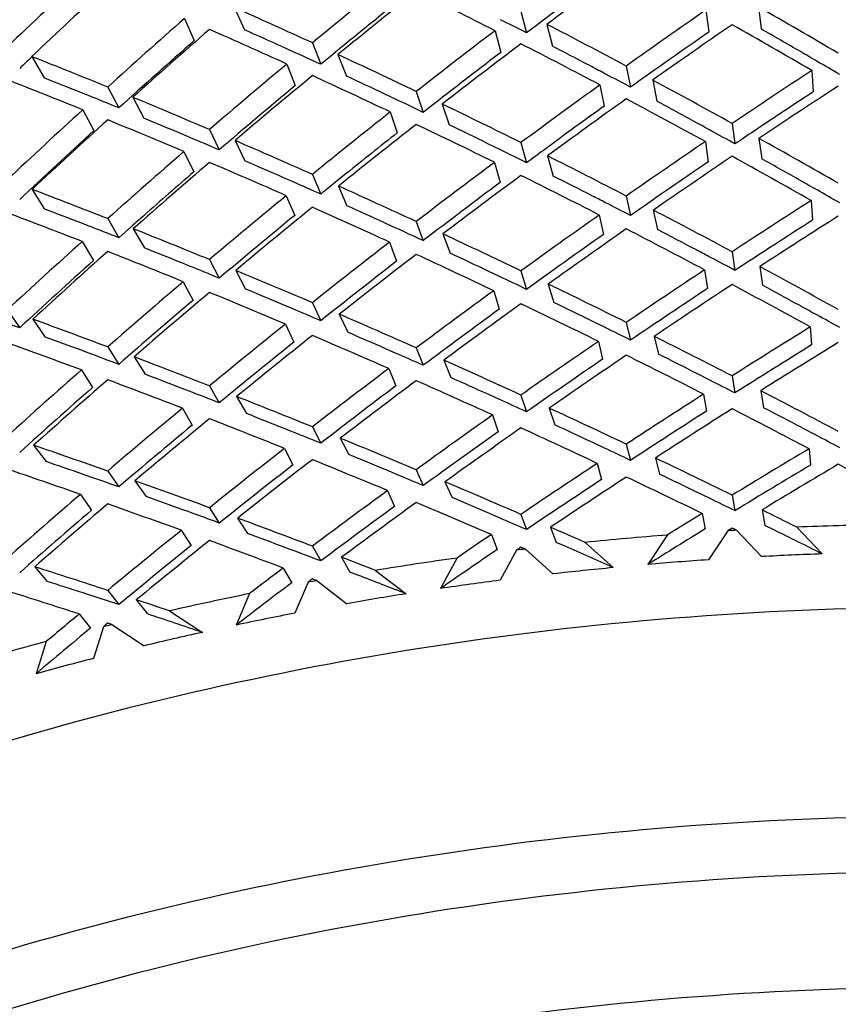
# Model space of a CAD drawing. Units: millimetres. Extents: x -2199 to -242, y -593 to 740.
# Drawn here: x -1594 to -1592, y 12 to 15 of the extents above; entities that cross this region are included whole.
import ezdxf

# ---------------------------------------------------------------- set-up
doc = ezdxf.new("R2010")
doc.units = ezdxf.units.MM
doc.header["$LTSCALE"] = 16.335
doc.layers.get('0').update_dxf_attribs({"linetype": 'CONTINUOUS'})

msp = doc.modelspace()

# ---------------------------------------------------------------- linework, layer by layer
at = {"linetype": 'Continuous'}
for p, q in [((-1593.4153, 14.9626), (-1593.3882, 14.9014)), ((-1592.6223, 14.9534), (-1592.6066, 14.8927)), ((-1592.1099, 14.9564), (-1592.1021, 14.895)), ((-1591.9649, 14.9651), (-1591.9571, 14.9037)), ((-1593.5541, 14.9327), (-1593.527, 14.8715)), ((-1592.5504, 14.9164), (-1592.5348, 14.8558)), ((-1592.694, 14.899), (-1592.6784, 14.8383)), ((-1593.1999, 14.8654), (-1593.1765, 14.8059)), ((-1593.2547, 14.8416), (-1593.2824, 14.8541)), ((-1593.1291, 14.8327), (-1593.1057, 14.7732)), ((-1593.9771, 14.8274), (-1593.9425, 14.768)), ((-1593.2705, 14.8067), (-1593.2471, 14.7472)), ((-1592.3305, 14.8011), (-1592.3188, 14.7425)), ((-1591.8169, 14.7886), (-1591.8129, 14.7295)), ((-1592.4035, 14.7488), (-1592.3917, 14.6902)), ((-1592.2575, 14.7621), (-1592.2458, 14.7034)), ((-1593.8199, 14.7192), (-1593.8393, 14.727)), ((-1593.7666, 14.7429), (-1593.7357, 14.6851)), ((-1592.9678, 14.7086), (-1592.9992, 14.7234)), ((-1592.9122, 14.7305), (-1592.8927, 14.6729)), ((-1593.6974, 14.7145), (-1593.6665, 14.6566)), ((-1592.8401, 14.6959), (-1592.8206, 14.6382)), ((-1593.8357, 14.68), (-1593.8048, 14.6222)), ((-1592.9842, 14.6739), (-1592.9647, 14.6162)), ((-1592.0375, 14.6421), (-1592.0296, 14.5856)), ((-1593.539, 14.6034), (-1593.5622, 14.6132)), ((-1593.4848, 14.6252), (-1593.4577, 14.569)), ((-1591.9576, 14.6339), (-1591.9768, 14.621)), ((-1593.414, 14.5949), (-1593.3869, 14.5386)), ((-1592.6787, 14.569), (-1592.7136, 14.5861)), ((-1592.6223, 14.5891), (-1592.6066, 14.5332)), ((-1592.5352, 14.5859), (-1592.56, 14.5676)), ((-1592.1116, 14.592), (-1592.1037, 14.5354)), ((-1591.9633, 14.6009), (-1591.9555, 14.5444)), ((-1593.5554, 14.5643), (-1593.5283, 14.508)), ((-1592.6957, 14.5345), (-1592.68, 14.4787)), ((-1592.5488, 14.5523), (-1592.5331, 14.4965)), ((-1593.1062, 14.5033), (-1593.136, 14.4793)), ((-1593.2549, 14.4811), (-1593.2817, 14.4929)), ((-1593.1999, 14.501), (-1593.1765, 14.4464)), ((-1593.9758, 14.4597), (-1593.9412, 14.4052)), ((-1593.1275, 14.4687), (-1593.1041, 14.4141)), ((-1593.2721, 14.4421), (-1593.2487, 14.3875)), ((-1592.3305, 14.4411), (-1592.3188, 14.3873)), ((-1591.8188, 14.4286), (-1591.8148, 14.3743)), ((-1592.2557, 14.4022), (-1592.2439, 14.3484)), ((-1593.8204, 14.3587), (-1593.8386, 14.3658)), ((-1593.7666, 14.3786), (-1593.7357, 14.3256)), ((-1592.9683, 14.3525), (-1592.9984, 14.3662)), ((-1592.9122, 14.3705), (-1592.8927, 14.3176)), ((-1592.4054, 14.3887), (-1592.3936, 14.3348)), ((-1593.701, 14.3565), (-1593.7357, 14.3256)), ((-1593.6958, 14.3505), (-1593.6649, 14.2976)), ((-1593.8372, 14.3153), (-1593.8063, 14.2624)), ((-1592.986, 14.3136), (-1592.9665, 14.2607)), ((-1592.8382, 14.3362), (-1592.8187, 14.2833)), ((-1592.0375, 14.2869), (-1592.0296, 14.2352)), ((-1593.4848, 14.2652), (-1593.4577, 14.2137)), ((-1593.5397, 14.2472), (-1593.5614, 14.256)), ((-1593.4122, 14.2353), (-1593.385, 14.1838)), ((-1592.6795, 14.2177), (-1592.7126, 14.2334)), ((-1592.6223, 14.2339), (-1592.6066, 14.1829)), ((-1592.1137, 14.2367), (-1592.1059, 14.1849)), ((-1591.9611, 14.2459), (-1591.9533, 14.1941)), ((-1593.5573, 14.2039), (-1593.5301, 14.1524)), ((-1592.6978, 14.1791), (-1592.6822, 14.128)), ((-1592.5466, 14.1974), (-1592.531, 14.1464)), ((-1594.0449, 14.1258), (-1594.0103, 14.0762)), ((-1593.256, 14.1298), (-1593.2808, 14.1402)), ((-1593.1999, 14.1459), (-1593.1765, 14.096)), ((-1593.9741, 14.1002), (-1593.9394, 14.0505)), ((-1593.1253, 14.1139), (-1593.102, 14.0641)), ((-1592.389, 14.077), (-1592.4248, 14.0946)), ((-1593.2742, 14.0866), (-1593.2508, 14.0367)), ((-1592.3305, 14.0914), (-1592.3188, 14.0422)), ((-1591.8213, 14.0788), (-1591.8173, 14.0292)), ((-1592.4078, 14.0387), (-1592.3961, 13.9896)), ((-1592.2532, 14.0527), (-1592.2414, 14.0036)), ((-1593.8217, 14.0073), (-1593.8377, 14.0132)), ((-1593.7666, 14.0235), (-1593.7357, 13.9752)), ((-1592.9697, 14.0065), (-1592.9973, 14.0186)), ((-1592.9122, 14.0208), (-1592.8927, 13.9726)), ((-1593.6937, 13.9959), (-1593.6628, 13.9477)), ((-1592.8358, 13.9868), (-1592.8162, 13.9386)), ((-1593.8393, 13.9597), (-1593.8084, 13.9114)), ((-1592.9885, 13.9635), (-1592.969, 13.9153)), ((-1592.0973, 13.9307), (-1592.1353, 13.95)), ((-1592.0375, 13.9432), (-1592.0296, 13.896)), ((-1593.5413, 13.9012), (-1593.5603, 13.9085)), ((-1593.4848, 13.9155), (-1593.4577, 13.8687)), ((-1591.9583, 13.9023), (-1591.9505, 13.8551)), ((-1593.4098, 13.8861), (-1593.3826, 13.8392)), ((-1592.6812, 13.8777), (-1592.7113, 13.8914)), ((-1592.6223, 13.8902), (-1592.6066, 13.8437)), ((-1592.1165, 13.8928), (-1592.1087, 13.8456)), ((-1593.5597, 13.8537), (-1593.5325, 13.8069)), ((-1592.5438, 13.854), (-1592.5282, 13.8075)), ((-1592.7006, 13.835), (-1592.685, 13.7885)), ((-1593.258, 13.7897), (-1593.2795, 13.7983)), ((-1593.1999, 13.8021), (-1593.1765, 13.7568)), ((-1591.8048, 13.7789), (-1591.8448, 13.7999)), ((-1593.1226, 13.7707), (-1593.0992, 13.7254)), ((-1593.9717, 13.7511), (-1593.9371, 13.7062)), ((-1593.2769, 13.7423), (-1593.2536, 13.697)), ((-1592.3911, 13.7436), (-1592.4233, 13.7587)), ((-1592.3305, 13.7541), (-1592.3188, 13.7094)), ((-1591.8244, 13.7414), (-1591.8205, 13.6963)), ((-1592.25, 13.7158), (-1592.2383, 13.6711)), ((-1592.411, 13.7012), (-1592.3992, 13.6565)), ((-1593.8239, 13.667), (-1593.8364, 13.6713)), ((-1593.7666, 13.6797), (-1593.7357, 13.636)), ((-1592.972, 13.6729), (-1592.9959, 13.6828)), ((-1592.9122, 13.6835), (-1592.8927, 13.6398)), ((-1593.691, 13.6528), (-1593.6601, 13.6092)), ((-1592.8326, 13.65), (-1592.8131, 13.6063)), ((-1593.842, 13.6153), (-1593.8111, 13.5716)), ((-1592.9916, 13.6258), (-1592.9721, 13.5821)), ((-1592.0997, 13.6043), (-1592.1338, 13.6208)), ((-1592.0375, 13.6129), (-1592.0296, 13.5701)), ((-1593.4848, 13.5782), (-1593.4577, 13.5359)), ((-1593.544, 13.5674), (-1593.5589, 13.5728)), ((-1593.4067, 13.5494), (-1593.3796, 13.5071)), ((-1592.684, 13.5512), (-1592.7098, 13.5623)), ((-1592.6223, 13.5599), (-1592.6066, 13.5178)), ((-1592.1201, 13.5623), (-1592.1123, 13.5195)), ((-1591.9547, 13.5722), (-1591.9469, 13.5295)), ((-1592.5403, 13.5242), (-1592.5247, 13.4821)), ((-1591.9198, 13.516), (-1591.9469, 13.5295)), ((-1591.8583, 13.5244), (-1591.7881, 13.4504)), ((-1593.5627, 13.5157), (-1593.5356, 13.4734)), ((-1592.7041, 13.5043), (-1592.6885, 13.4622)), ((-1592.2163, 13.5028), (-1592.2705, 13.4213)), ((-1592.0498, 13.5145), (-1592.1032, 13.4341)), ((-1592.0251, 13.516), (-1591.9559, 13.443)), ((-1593.261, 13.4629), (-1593.278, 13.4693)), ((-1593.1999, 13.4719), (-1593.1765, 13.431)), ((-1592.5001, 13.4714), (-1592.5247, 13.4821)), ((-1592.4446, 13.4821), (-1592.3671, 13.4125)), ((-1593.1191, 13.4411), (-1593.0958, 13.4002)), ((-1592.7993, 13.4391), (-1592.845, 13.3545)), ((-1592.6345, 13.4607), (-1592.6795, 13.3774)), ((-1592.61, 13.4637), (-1592.5336, 13.3951)), ((-1593.9687, 13.4147), (-1593.9341, 13.3742)), ((-1593.2804, 13.4114), (-1593.257, 13.3705)), ((-1593.0741, 13.3919), (-1593.0958, 13.4002)), ((-1593.0248, 13.4047), (-1592.9403, 13.34)), ((-1593.2119, 13.372), (-1593.2483, 13.2862)), ((-1593.1878, 13.3764), (-1593.1046, 13.3126)), ((-1593.8273, 13.3399), (-1593.8349, 13.3424)), ((-1593.7666, 13.3494), (-1593.7357, 13.3102)), ((-1593.3739, 13.3405), (-1593.4108, 13.2535)), ((-1593.6876, 13.3234), (-1593.6567, 13.2841)), ((-1593.8454, 13.2842), (-1593.8145, 13.2449)), ((-1593.5952, 13.2927), (-1593.5044, 13.2333)), ((-1593.7784, 13.2488), (-1593.8059, 13.1611)), ((-1593.7549, 13.2547), (-1593.6654, 13.1961)), ((-1593.9367, 13.2077), (-1593.9646, 13.1187))]:
    msp.add_line(p, q, dxfattribs=at)
for centre, radius, start, end in [((-1601.384, -2.2676), 19.2748, 62.91065, 63.15108), ((-1600.9403, -2.1086), 18.6112, 65.7029, 66.05971), ((-1601.8718, -2.4208), 19.961, 59.85713, 60.21789), ((-1601.0737, -2.4037), 18.935, 65.35054, 65.61064), ((-1601.6318, -2.749), 19.8163, 62.32095, 62.67308), ((-1601.9757, -2.6002), 20.1683, 59.70605, 59.85769), ((-1601.9954, -2.6339), 20.2073, 59.50044, 59.70603), ((-1601.7401, -2.956), 20.0498, 62.19538, 62.32155), ((-1601.7684, -3.0098), 20.1106, 61.97332, 62.19534), ((-1600.5766, -2.0642), 18.0924, 68.1371, 68.48905), ((-1601.3462, -2.9935), 19.5848, 64.77346, 65.11738), ((-1580.5336, -2.4812), 20.5775, 123.23945, 123.72227), ((-1600.7102, -2.3968), 18.4509, 67.79005, 68.07215), ((-1601.475, -3.2668), 19.8869, 64.43348, 64.67318), ((-1601.8484, -3.1625), 20.2831, 61.39526, 61.74275), ((-1580.4627, -1.8697), 20.4092, 125.76729, 126.2654), ((-1600.9863, -3.0683), 19.1769, 67.22315, 67.56076), ((-1601.5232, -3.3717), 20.0023, 63.86873, 64.20959), ((-1601.7912, -3.0553), 20.1615, 61.25512, 61.39216), ((-1580.459, -1.2026), 20.165, 128.32842, 128.8428), ((-1602.6789, -4.6728), 22.0066, 61.05884, 61.2541), ((-1580.4116, -2.6644), 20.7976, 123.78538, 123.96067), ((-1601.119, -3.3841), 19.5194, 66.88989, 67.14907), ((-1602.3078, -4.9602), 21.774, 63.54215, 63.75388), ((-1580.3586, -2.0119), 20.5853, 126.35066, 126.51182), ((-1601.1974, -3.5718), 19.7228, 66.33768, 66.67073), ((-1602.7376, -4.7837), 22.132, 60.52397, 60.84489), ((-1580.5187, -0.496), 19.8588, 130.92773, 131.4593), ((-1601.869, -5.0943), 21.3869, 66.01857, 66.24835), ((-1580.375, -1.3071), 20.2991, 128.95052, 129.09775), ((-1602.4524, -5.2556), 22.1028, 63.02314, 63.3346), ((-1601.1117, -1.8963), 18.8183, 60.34961, 60.50795), ((-1602.9997, -5.2117), 22.6336, 60.16547, 60.34798), ((-1600.8758, -2.1474), 18.6176, 62.87695, 63.00816), ((-1602.5894, -5.4903), 22.3741, 62.67492, 62.87403), ((-1600.8108, -3.62), 19.2899, 68.81119, 69.13781), ((-1601.7073, -4.7499), 21.0065, 65.50704, 65.82347), ((-1580.4626, -0.5597), 19.9436, 131.45892, 131.58983), ((-1601.3696, -5.0522), 20.8273, 68.49819, 68.74823), ((-1602.1129, -5.6135), 21.9605, 65.17454, 65.39177), ((-1602.9274, -6.149), 23.1145, 62.17055, 62.47076), ((-1601.3136, -4.9307), 20.6936, 67.99911, 68.30795), ((-1601.3057, -3.067), 19.6319, 62.02242, 62.15709), ((-1602.5838, -6.6367), 23.0868, 64.68656, 64.97741), ((-1602.8032, -5.8846), 22.8227, 61.83205, 62.02053), ((-1601.5771, -5.5579), 21.3739, 67.67399, 67.91149), ((-1602.3906, -6.1999), 22.6093, 64.35845, 64.56318), ((-1601.8089, -6.1423), 22.0025, 67.19494, 67.48906), ((-1603.1614, -6.5546), 23.5824, 61.32668, 61.6227), ((-1601.904, -6.3472), 22.2282, 66.88164, 67.1042), ((-1602.8637, -7.187), 23.704, 63.87134, 64.15691), ((-1602.1486, -4.697), 21.4666, 61.18775, 61.31941), ((-1600.9917, -5.2991), 20.5947, 70.18467, 70.44547), ((-1602.978, -6.2043), 23.1871, 61.00795, 61.18702), ((-1602.6669, -6.7711), 23.2439, 63.56401, 63.75719), ((-1601.3427, -6.2958), 21.6513, 69.71856, 70.00534), ((-1602.2673, -7.2078), 23.1623, 66.40804, 66.69034), ((-1601.3507, -6.2976), 21.6558, 69.41258, 69.65522), ((-1602.2651, -7.1914), 23.1464, 66.11399, 66.32225), ((-1603.0504, -7.5408), 24.1038, 63.07434, 63.35679), ((-1601.8078, -7.5254), 22.9659, 68.95374, 69.22762), ((-1602.7074, -8.1884), 24.2371, 65.64262, 65.91457), ((-1602.973, -7.3857), 23.9305, 62.78704, 62.96908), ((-1601.7757, -7.4313), 22.8666, 68.66845, 68.89327), ((-1602.6534, -8.0665), 24.1038, 65.36641, 65.56131), ((-1603.2572, -7.9359), 24.5498, 62.29826, 62.57647), ((-1602.2253, -8.5823), 24.1022, 68.21288, 68.47659), ((-1602.9638, -8.7403), 24.8456, 64.89759, 65.16431), ((-1602.2289, -8.5892), 24.1099, 67.94711, 68.15578), ((-1603.3192, -8.0564), 24.6853, 62.02456, 62.19581), ((-1603.0584, -8.9445), 25.0707, 64.63568, 64.8184), ((-1602.5994, -9.4986), 25.092, 67.49683, 67.7521), ((-1601.6878, -8.8728), 23.8722, 70.79846, 71.05408), ((-1601.7017, -8.9107), 23.9126, 70.54115, 70.76505), ((-1602.6799, -9.6944), 25.3036, 67.24506, 67.43974), ((-1603.3214, -9.4958), 25.6815, 64.17459, 64.43331), ((-1602.0808, -9.9774), 25.0447, 70.10664, 70.35281), ((-1602.9518, -10.3384), 26.0027, 66.80355, 67.05109), ((-1603.368, -9.5946), 25.7908, 63.91981, 64.09312), ((-1602.1824, -10.2596), 25.3446, 69.86426, 70.07189), ((-1603.0336, -10.5318), 26.2127, 66.56025, 66.74442), ((-1591.4492, 3.7519), 9.7811, 91.05081, 92.39712), ((-1602.499, -11.1159), 26.2575, 69.44066, 69.6772), ((-1591.454, 3.826), 9.7067, 94.5041, 95.85728), ((-1591.4505, 3.7797), 9.7532, 93.3775, 93.52276), ((-1603.808, -10.4839), 26.783, 63.33399, 63.64874), ((-1603.481, -11.5521), 27.3268, 66.00203, 66.30714), ((-1602.5679, -11.3013), 26.4553, 69.2071, 69.40276), ((-1591.472, 3.9712), 9.5604, 97.98037, 99.34731), ((-1591.4609, 3.89), 9.6424, 96.84467, 96.99104), ((-1591.4496, 3.8159), 9.6404, 92.0124, 93.0108), ((-1591.4566, 3.9055), 9.5505, 95.47047, 96.47513), ((-1591.452, 3.8558), 9.6005, 93.88937, 94.89054), ((-1603.0141, -12.4627), 27.6994, 68.67366, 68.97047), ((-1601.8793, -11.5608), 26.1703, 72.09825, 72.32626), ((-1591.4884, 4.0685), 9.4617, 100.34676, 100.49499), ((-1591.4661, 3.9835), 9.472, 97.36042, 98.37062), ((-1601.9703, -11.8441), 26.4678, 71.87353, 72.0819), ((-1591.5109, 4.1812), 9.3468, 101.49735, 102.88504), ((-1591.4784, 4.064), 9.3905, 98.95645, 99.97249), ((-1602.3817, -13.0865), 27.7766, 71.36158, 71.69282), ((-1591.4992, 4.1768), 9.2759, 100.86901, 101.89341), ((-1591.5405, 4.3077), 9.2169, 103.90164, 104.05249), ((-1591.5225, 4.2847), 9.1655, 102.48813, 103.52073), ((-1591.5748, 4.4379), 9.0823, 105.07375, 106.48776), ((-1591.5581, 4.4274), 9.0183, 104.43307, 105.47687)]:
    msp.add_arc(centre, radius, start, end, dxfattribs=at)
for centre, major_axis, ratio, start_param, end_param in [((-1591.449, 10.3133), (6.9143, 6.51), 0.446327, 1.290784, 1.320357), ((-1591.449, 10.4042), (6.5164, 7.3548), 0.504846, 7.659768, 7.689492), ((-1591.449, 10.4042), (6.8221, 6.4232), 0.446327, 7.583712, 7.613239), ((-1591.449, 10.3133), (6.5164, 7.3548), 0.504846, 7.650222, 7.679879), ((-1591.449, 10.4042), (6.7973, 6.7973), 0.466308, 1.340427, 1.370083), ((-1591.449, 10.3133), (6.7973, 6.7973), 0.466308, 1.330814, 1.360387), ((-1591.449, 10.3133), (7.2492, -5.3052), 0.362512, 8.28008, 8.309654), ((-1591.449, 10.4042), (6.7067, 6.7067), 0.466308, 7.623742, 7.653269), ((-1591.449, 10.4042), (7.3046, -4.9902), 0.340859, 2.035199, 2.064856), ((-1591.449, 10.4042), (7.017, 6.2171), 0.425914, 1.298193, 1.327767), ((-1591.449, 10.4042), (7.1835, -5.6147), 0.383953, 1.901615, 1.931189), ((-1591.449, 10.4042), (6.665, 7.0789), 0.485824, 7.662122, 7.691779), ((-1591.449, 10.4042), (7.2492, -5.3052), 0.362512, 1.947929, 1.977503), ((-1591.449, 10.3133), (7.017, 6.2171), 0.425914, 1.288497, 1.317971), ((-1591.449, 10.3133), (7.1835, -5.6147), 0.383953, 8.194596, 8.22407), ((-1591.449, 10.3133), (6.665, 7.0789), 0.485824, 1.369324, 1.398897), ((-1591.449, 10.3133), (7.3046, -4.9902), 0.340859, 8.32808, 8.357654), ((-1591.449, 10.4042), (6.9143, 6.51), 0.446327, 1.33975, 1.369324), ((-1591.449, 10.4042), (6.9234, 6.1342), 0.425914, 7.58151, 7.610952), ((-1591.449, 10.4042), (6.5762, 6.9846), 0.485824, 7.662252, 7.691779), ((-1591.449, 10.3133), (6.9143, 6.51), 0.446327, 1.330054, 1.359528), ((-1591.449, 10.3133), (7.2492, -5.3052), 0.362512, 8.24091, 8.270384), ((-1591.449, 10.4042), (7.3046, -4.9902), 0.340859, 1.995929, 2.025503), ((-1591.449, 10.4042), (6.8221, 6.4232), 0.446327, 7.623066, 7.652509), ((-1591.449, 10.4042), (6.4295, 7.2567), 0.504846, 7.684631, 7.689492), ((-1591.449, 10.4042), (7.3505, -4.6695), 0.319091, 2.084954, 2.114611), ((-1591.449, 10.4042), (6.7973, 6.7973), 0.466308, 1.37978, 1.409353), ((-1591.449, 10.4042), (7.1064, 5.9186), 0.405106, 1.294459, 1.323933), ((-1591.449, 10.3133), (7.3505, -4.6695), 0.319091, 8.377836, 8.40741), ((-1591.449, 10.4042), (6.7067, 6.7067), 0.466308, 7.663096, 7.692539), ((-1591.449, 10.3133), (6.7973, 6.7973), 0.466308, 1.370083, 1.399557), ((-1591.449, 10.3133), (7.3046, -4.9902), 0.340859, 8.28891, 8.318384), ((-1591.449, 10.4042), (7.017, 6.2171), 0.425914, 1.337563, 1.367037), ((-1591.449, 10.4042), (7.2492, -5.3052), 0.362512, 1.908659, 1.938133), ((-1591.449, 10.3133), (7.1064, 5.9186), 0.405106, 7.567848, 7.597205), ((-1591.449, 10.4042), (7.3505, -4.6695), 0.319091, 2.045684, 2.075258), ((-1591.449, 10.4042), (7.3046, -4.9902), 0.340859, 1.956659, 1.986133), ((-1591.449, 10.3133), (7.017, 6.2171), 0.425914, 1.327767, 1.357123), ((-1591.449, 10.3133), (7.2492, -5.3052), 0.362512, 8.201758, 8.231114), ((-1591.449, 10.4042), (6.665, 7.0789), 0.485824, 7.701475, 7.731049), ((-1591.449, 10.4042), (6.9143, 6.51), 0.446327, 1.37912, 1.408593), ((-1591.449, 10.3133), (6.665, 7.0789), 0.485824, 1.408593, 1.438067), ((-1591.449, 10.3133), (7.3505, -4.6695), 0.319091, 8.338666, 8.36814), ((-1591.449, 10.3133), (6.9143, 6.51), 0.446327, 1.369324, 1.39868), ((-1591.449, 10.3133), (7.3046, -4.9902), 0.340859, 8.249758, 8.279114), ((-1591.449, 10.4042), (6.5762, 6.9846), 0.485824, 7.701606, 7.731049), ((-1591.449, 10.4042), (7.3505, -4.6695), 0.319091, 2.006415, 2.035888), ((-1591.449, 10.4042), (7.1064, 5.9186), 0.405106, 1.333846, 1.363203), ((-1591.449, 10.4042), (7.2492, -5.3052), 0.362512, 1.869389, 1.898745), ((-1591.449, 10.4042), (6.7973, 6.7973), 0.466308, 7.702335, 7.731809), ((-1591.449, 10.3133), (6.7973, 6.7973), 0.466308, 1.409353, 1.43871), ((-1591.449, 10.3133), (7.3505, -4.6695), 0.319091, 8.299513, 8.32887), ((-1591.449, 10.4042), (7.017, 6.2171), 0.425914, 1.37695, 1.406307), ((-1591.449, 10.4042), (7.3046, -4.9902), 0.340859, 1.917389, 1.946746), ((-1591.449, 10.4042), (7.0117, 5.8397), 0.405106, 7.617166, 7.646388), ((-1591.449, 10.3133), (7.1064, 5.9186), 0.405106, 1.323933, 1.353153), ((-1591.449, 10.3133), (7.2492, -5.3052), 0.362512, 8.162624, 8.191844), ((-1591.449, 10.4042), (6.9234, 6.1342), 0.425914, 7.66027, 7.689492), ((-1591.449, 10.3133), (7.017, 6.2171), 0.425914, 1.367037, 1.396257), ((-1591.449, 10.3133), (7.3046, -4.9902), 0.340859, 8.210624, 8.239844), ((-1591.449, 10.4042), (7.388, -4.3433), 0.297326, 2.058001, 2.087475), ((-1591.449, 10.4042), (7.3505, -4.6695), 0.319091, 1.967145, 1.996501), ((-1591.449, 10.4042), (6.9143, 6.51), 0.446327, 1.418507, 1.447863), ((-1591.449, 10.4042), (7.1835, 5.6147), 0.383953, 1.328567, 1.357787), ((-1591.449, 10.3133), (7.388, -4.3433), 0.297326, 8.3511, 8.380456), ((-1591.449, 10.3133), (6.9143, 6.51), 0.446327, 1.408593, 1.437814), ((-1591.449, 10.3133), (7.3505, -4.6695), 0.319091, 8.260379, 8.2896), ((-1591.449, 10.4042), (7.3046, -4.9902), 0.340859, 1.878119, 1.90734), ((-1591.449, 10.4042), (6.8221, 6.4232), 0.446327, 7.701826, 7.731049), ((-1591.449, 10.4042), (7.1064, 5.9186), 0.405106, 1.373252, 1.402473), ((-1591.449, 10.4042), (7.0877, 5.5398), 0.383953, 7.611888, 7.640973), ((-1591.449, 10.3133), (7.1835, 5.6147), 0.383953, 7.601703, 7.630767), ((-1591.449, 10.4042), (7.388, -4.3433), 0.297326, 2.018731, 2.048088), ((-1591.449, 10.3133), (7.1064, 5.9186), 0.405106, 1.363203, 1.392268), ((-1591.449, 10.3133), (7.3046, -4.9902), 0.340859, 8.17151, 8.200575), ((-1591.449, 10.4042), (6.7973, 6.7973), 0.466308, 7.741722, 7.771078), ((-1591.449, 10.4042), (7.017, 6.2171), 0.425914, 1.416356, 1.445577), ((-1591.449, 10.4042), (7.3505, -4.6695), 0.319091, 1.927875, 1.957095), ((-1591.449, 10.4042), (7.0117, 5.8397), 0.405106, 7.656573, 7.685658), ((-1591.449, 10.3133), (6.7973, 6.7973), 0.466308, 1.448623, 1.477844), ((-1591.449, 10.3133), (7.388, -4.3433), 0.297326, 8.311966, 8.341186), ((-1591.449, 10.4042), (6.7067, 6.7067), 0.466308, 7.741856, 7.771078), ((-1591.449, 10.4042), (6.9234, 6.1342), 0.425914, 7.699677, 7.728762), ((-1591.449, 10.3133), (7.017, 6.2171), 0.425914, 1.406307, 1.435372), ((-1591.449, 10.3133), (7.3505, -4.6695), 0.319091, 8.221265, 8.25033), ((-1591.449, 10.4042), (7.388, -4.3433), 0.297326, 1.979461, 2.008682), ((-1591.449, 10.4042), (7.1835, 5.6147), 0.383953, 1.367992, 1.397057), ((-1591.449, 10.4042), (7.3046, -4.9902), 0.340859, 1.838849, 1.867914), ((-1591.449, 10.4042), (6.9143, 6.51), 0.446327, 7.741098, 7.770319), ((-1591.449, 10.4042), (7.1064, 5.9186), 0.405106, 1.412678, 1.441743), ((-1591.449, 10.4042), (7.3505, -4.6695), 0.319091, 1.888605, 1.91767), ((-1591.449, 10.4042), (7.0877, 5.5398), 0.383953, 7.651316, 7.680242), ((-1591.449, 10.3133), (7.1835, 5.6147), 0.383953, 1.357787, 1.386675), ((-1591.449, 10.3133), (7.3046, -4.9902), 0.340859, 8.132417, 8.161305), ((-1591.449, 10.4042), (6.8221, 6.4232), 0.446327, 7.741234, 7.770319), ((-1591.449, 10.3133), (6.9143, 6.51), 0.446327, 1.447863, 1.476928), ((-1591.449, 10.3133), (7.388, -4.3433), 0.297326, 8.272852, 8.301916), ((-1591.449, 10.4042), (7.0117, 5.8397), 0.405106, 7.696001, 7.724928), ((-1591.449, 10.3133), (7.1064, 5.9186), 0.405106, 1.402473, 1.431361), ((-1591.449, 10.3133), (7.3505, -4.6695), 0.319091, 8.182172, 8.21106), ((-1591.449, 10.4042), (7.418, -4.0113), 0.275714, 2.032958, 2.062179), ((-1591.449, 10.4042), (7.388, -4.3433), 0.297326, 1.940191, 1.969256), ((-1591.449, 10.4042), (7.017, 6.2171), 0.425914, 1.455782, 1.484847), ((-1591.449, 10.4042), (7.2492, 5.3052), 0.362512, 1.361125, 1.390013), ((-1591.449, 10.3133), (7.017, 6.2171), 0.425914, 1.445577, 1.474465), ((-1591.449, 10.3133), (7.388, -4.3433), 0.297326, 8.233758, 8.262646), ((-1591.449, 10.4042), (7.1835, 5.6147), 0.383953, 1.407439, 1.436327), ((-1591.449, 10.4042), (7.3505, -4.6695), 0.319091, 1.849335, 1.878223), ((-1591.449, 10.3133), (7.418, -4.0113), 0.275714, 2.043163, 2.072228), ((-1591.449, 10.4042), (6.9234, 6.1342), 0.425914, 7.739105, 7.768032), ((-1591.449, 10.4042), (7.1526, 5.2345), 0.362512, 7.644451, 7.673199), ((-1591.449, 10.3133), (7.2492, 5.3052), 0.362512, 7.633929, 7.662617), ((-1591.449, 10.4042), (7.418, -4.0113), 0.275714, 1.993688, 2.022753), ((-1591.449, 10.4042), (7.388, -4.3433), 0.297326, 1.900921, 1.929809), ((-1591.449, 10.4042), (7.0877, 5.5398), 0.383953, 7.690765, 7.719512), ((-1591.449, 10.3133), (7.1835, 5.6147), 0.383953, 1.397057, 1.425745), ((-1591.449, 10.3133), (7.3505, -4.6695), 0.319091, 8.143102, 8.17179), ((-1591.449, 10.4042), (6.9143, 6.51), 0.446327, 7.780524, 7.809588), ((-1591.449, 10.4042), (7.1064, 5.9186), 0.405106, 1.452124, 1.481012), ((-1591.449, 10.3133), (6.9143, 6.51), 0.446327, 1.487133, 1.516021), ((-1591.449, 10.3133), (7.418, -4.0113), 0.275714, 2.00407, 2.032958), ((-1591.449, 10.3133), (7.1064, 5.9186), 0.405106, 1.441743, 1.470431), ((-1591.449, 10.3133), (7.388, -4.3433), 0.297326, 1.911503, 1.940191), ((-1591.449, 10.4042), (6.8221, 6.4232), 0.446327, 7.780662, 7.809588), ((-1591.449, 10.4042), (7.0117, 5.8397), 0.405106, 7.73545, 7.764198), ((-1591.449, 10.4042), (7.3505, -4.6695), 0.319091, 1.810065, 1.838753), ((-1591.449, 10.4042), (7.418, -4.0113), 0.275714, 1.954418, 1.983306), ((-1591.449, 10.4042), (7.2492, 5.3052), 0.362512, 1.400595, 1.429283), ((-1591.449, 10.4042), (7.017, 6.2171), 0.425914, 7.778414, 7.807302), ((-1591.449, 10.4042), (7.388, -4.3433), 0.297326, 1.861651, 1.89034), ((-1591.449, 10.3133), (7.2492, 5.3052), 0.362512, 1.390013, 1.418477), ((-1591.449, 10.3133), (7.3505, -4.6695), 0.319091, 8.104056, 8.13252), ((-1591.449, 10.3133), (7.017, 6.2171), 0.425914, 1.484847, 1.513535), ((-1591.449, 10.3133), (7.418, -4.0113), 0.275714, 1.965, 1.993688), ((-1591.449, 10.4042), (7.1835, 5.6147), 0.383953, 1.446909, 1.475597), ((-1591.449, 10.4042), (7.1526, 5.2345), 0.362512, 7.683923, 7.712469), ((-1591.449, 10.4042), (6.9234, 6.1342), 0.425914, 7.778554, 7.807302), ((-1591.449, 10.3133), (7.1835, 5.6147), 0.383953, 1.436327, 1.464791), ((-1591.449, 10.3133), (7.388, -4.3433), 0.297326, 1.872458, 1.900921), ((-1591.449, 10.4042), (7.418, -4.0113), 0.275714, 1.915148, 1.943837), ((-1591.449, 10.4042), (7.0877, 5.5398), 0.383953, 7.730237, 7.758782), ((-1591.449, 10.4042), (7.4415, -3.6735), 0.254436, 2.009903, 2.038791), ((-1591.449, 10.4042), (7.1064, 5.9186), 0.405106, 7.774779, 7.803468), ((-1591.449, 10.4042), (7.3046, 4.9902), 0.340859, 1.392089, 1.420553), ((-1591.449, 10.4042), (7.388, -4.3433), 0.297326, 1.822382, 1.850845), ((-1591.449, 10.3133), (7.4415, -3.6735), 0.254436, 2.020485, 2.049173), ((-1591.449, 10.4042), (7.0117, 5.8397), 0.405106, 7.774922, 7.803468), ((-1591.449, 10.3133), (7.1064, 5.9186), 0.405106, 1.481012, 1.509476), ((-1591.449, 10.3133), (7.418, -4.0113), 0.275714, 1.925954, 1.954418), ((-1591.449, 10.4042), (7.2492, 5.3052), 0.362512, 1.440089, 1.468553), ((-1591.449, 10.4042), (7.2072, 4.9236), 0.340859, 7.67542, 7.703738), ((-1591.449, 10.3133), (7.3046, 4.9902), 0.340859, 7.664468, 7.692681), ((-1591.449, 10.3133), (7.3505, -4.6695), 0.319091, 1.781853, 1.810065), ((-1591.449, 10.3133), (7.2492, 5.3052), 0.362512, 1.429283, 1.457496), ((-1591.449, 10.3133), (7.388, -4.3433), 0.297326, 1.833439, 1.861651), ((-1591.449, 10.4042), (7.4415, -3.6735), 0.254436, 1.970633, 1.999322), ((-1591.449, 10.4042), (7.418, -4.0113), 0.275714, 1.875878, 1.904342), ((-1591.449, 10.4042), (7.1526, 5.2345), 0.362512, 7.723421, 7.751739), ((-1591.449, 10.4042), (7.017, 6.2171), 0.425914, 7.817883, 7.846572), ((-1591.449, 10.4042), (7.1835, 5.6147), 0.383953, 1.486403, 1.514867), ((-1591.449, 10.3133), (7.017, 6.2171), 0.425914, 1.524116, 1.55258), ((-1591.449, 10.3133), (7.4415, -3.6735), 0.254436, 1.981439, 2.009903), ((-1591.449, 10.4042), (7.0877, 5.5398), 0.383953, 7.769734, 7.798052), ((-1591.449, 10.3133), (7.1835, 5.6147), 0.383953, 1.475597, 1.503809), ((-1591.449, 10.3133), (7.418, -4.0113), 0.275714, 1.886936, 1.915148), ((-1591.449, 10.4042), (6.9234, 6.1342), 0.425914, 7.818026, 7.846572), ((-1591.449, 10.4042), (7.4415, -3.6735), 0.254436, 1.931363, 1.959827), ((-1591.449, 10.4042), (7.3046, 4.9902), 0.340859, 1.431611, 1.444496), ((-1591.449, 10.4042), (7.388, -4.3433), 0.297326, 1.798439, 1.811324), ((-1591.449, 10.4042), (7.418, -4.0113), 0.275714, 1.851936, 1.864821), ((-1591.449, 10.3133), (7.3046, 4.9902), 0.340859, 7.703738, 7.705389), ((-1591.449, 10.3133), (7.388, -4.3433), 0.297326, 1.820731, 1.822382), ((-1591.449, 10.4042), (7.1064, 5.9186), 0.405106, 7.814274, 7.842738), ((-1591.449, 10.4042), (7.2492, 5.3052), 0.362512, 1.479611, 1.492496), ((-1591.449, 10.4042), (7.2072, 4.9236), 0.340859, 7.714945, 7.736439), ((-1591.449, 10.4042), (7.0117, 5.8397), 0.405106, 7.81442, 7.842738), ((-1591.449, 10.3133), (7.1064, 5.9186), 0.405106, 1.520282, 1.548495), ((-1591.449, 10.3133), (7.4415, -3.6735), 0.254436, 1.942421, 1.970633), ((-1591.449, 10.3133), (7.2492, 5.3052), 0.362512, 7.751739, 7.753389), ((-1591.449, 10.3133), (7.418, -4.0113), 0.275714, 1.874228, 1.875878), ((-1591.449, 10.4042), (7.4415, -3.6735), 0.254436, 1.907421, 1.920306), ((-1591.449, 10.4042), (7.1526, 5.2345), 0.362512, 7.762946, 7.784439), ((-1591.449, 10.4042), (7.4595, -3.3298), 0.233713, 1.988905, 2.017369), ((-1591.449, 10.4042), (7.1835, 5.6147), 0.383953, 1.525925, 1.53881), ((-1591.449, 10.4042), (7.0877, 5.5398), 0.383953, 7.809259, 7.830753), ((-1591.449, 10.3133), (7.1835, 5.6147), 0.383953, 7.798052, 7.799703), ((-1591.449, 10.3133), (7.4415, -3.6735), 0.254436, 1.929713, 1.931363), ((-1591.449, 10.3133), (7.4595, -3.3298), 0.233713, 1.999963, 2.028175), ((-1591.449, 10.4042), (7.4595, -3.3298), 0.233713, 1.964962, 1.977847), ((-1591.449, 10.4042), (7.1064, 5.9186), 0.405106, 1.57061, 1.583495), ((-1591.449, 10.3133), (7.1064, 5.9186), 0.405106, 7.842738, 7.844388), ((-1591.449, 10.3133), (7.4595, -3.3298), 0.233713, 1.987255, 1.988905), ((-1591.449, 10.4042), (7.0117, 5.8397), 0.405106, 7.853945, 7.875438)]:
    msp.add_ellipse(centre, major_axis=major_axis, ratio=ratio, start_param=start_param, end_param=end_param, dxfattribs=at)
for points, knots in [([(-1604.7833, 13.3156), (-1604.7833, 13.9853), (-1604.6059, 15.3481), (-1603.8258, 17.2913), (-1602.5687, 19.0715), (-1600.2827, 21.183), (-1597.3153, 22.6487), (-1594.0476, 23.4005), (-1591.449, 23.5956), (-1588.8505, 23.4005), (-1585.5827, 22.6487), (-1582.6153, 21.183), (-1580.3294, 19.0715), (-1579.0722, 17.2913), (-1578.2921, 15.3481), (-1578.1148, 13.9853), (-1578.1148, 13.3156)], [0, 0, 0, 0, 0.054218, 0.109834, 0.167943, 0.229159, 0.3603, 0.429601, 0.5, 0.570399, 0.6397, 0.770841, 0.832057, 0.890166, 0.945782, 1, 1, 1, 1]), ([(-1598.649, 7.7876), (-1598.649, 7.9682), (-1598.6257, 8.331), (-1598.5212, 8.8688), (-1598.3482, 9.396), (-1598.1087, 9.9073), (-1597.8049, 10.3977), (-1597.3124, 11.0254), (-1596.547, 11.7325), (-1595.4494, 12.4158), (-1594.2019, 12.9221), (-1592.8519, 13.2333), (-1591.9186, 13.3031), (-1591.449, 13.3031)], [0, 0, 0, 0, 0.054062, 0.108485, 0.163613, 0.219745, 0.277132, 0.33596, 0.458196, 0.586809, 0.721043, 0.85942, 1, 1, 1, 1]), ([(-1598.649, 7.2091), (-1598.649, 7.3897), (-1598.6257, 7.7524), (-1598.5212, 8.2903), (-1598.3482, 8.8175), (-1598.1087, 9.3287), (-1597.8049, 9.8192), (-1597.3124, 10.4469), (-1596.547, 11.154), (-1595.4494, 11.8373), (-1594.2019, 12.3436), (-1592.8519, 12.6548), (-1591.9186, 12.7246), (-1591.449, 12.7246)], [0, 0, 0, 0, 0.054061, 0.108485, 0.163613, 0.219745, 0.277132, 0.33596, 0.458197, 0.586809, 0.721043, 0.85942, 1, 1, 1, 1]), ([(-1598.449, 7.2091), (-1598.449, 7.3846), (-1598.4263, 7.7373), (-1598.3247, 8.2602), (-1598.1566, 8.7728), (-1597.9237, 9.2699), (-1597.6283, 9.7467), (-1597.1495, 10.357), (-1596.4054, 11.0444), (-1595.3383, 11.7087), (-1594.1255, 12.201), (-1592.8127, 12.5035), (-1591.449, 12.6056), (-1590.0853, 12.5035), (-1588.7726, 12.201), (-1587.5598, 11.7087), (-1586.4927, 11.0444), (-1585.7485, 10.357), (-1585.2697, 9.7467), (-1584.9744, 9.2699), (-1584.7415, 8.7728), (-1584.5733, 8.2602), (-1584.4717, 7.7373), (-1584.449, 7.3846), (-1584.449, 7.2091)], [0, 0, 0, 0, 0.027026, 0.054244, 0.081806, 0.109872, 0.138566, 0.16798, 0.229098, 0.293404, 0.360521, 0.429712, 0.5, 0.570288, 0.639479, 0.706596, 0.770902, 0.83202, 0.861434, 0.890128, 0.918194, 0.945756, 0.972974, 1, 1, 1, 1]), ([(-1584.449, 6.8877), (-1584.449, 7.0632), (-1584.4717, 7.4159), (-1584.5733, 7.9388), (-1584.7415, 8.4514), (-1584.9744, 8.9485), (-1585.2697, 9.4253), (-1585.7485, 10.0356), (-1586.4927, 10.723), (-1587.5598, 11.3873), (-1588.7726, 11.8796), (-1590.0853, 12.1821), (-1591.449, 12.2842), (-1592.8127, 12.1821), (-1594.1255, 11.8796), (-1595.3383, 11.3873), (-1596.4054, 10.723), (-1597.1495, 10.0356), (-1597.6283, 9.4253), (-1597.9237, 8.9485), (-1598.1566, 8.4514), (-1598.3247, 7.9388), (-1598.4263, 7.4159), (-1598.449, 7.0632), (-1598.449, 6.8877)], [0, 0, 0, 0, 0.027026, 0.054244, 0.081806, 0.109872, 0.138566, 0.16798, 0.229098, 0.293404, 0.360521, 0.429712, 0.5, 0.570288, 0.639479, 0.706596, 0.770902, 0.83202, 0.861434, 0.890128, 0.918194, 0.945756, 0.972974, 1, 1, 1, 1])]:
    msp.add_open_spline(points, degree=3, knots=knots, dxfattribs=at)

doc.saveas('drawing.dxf')
